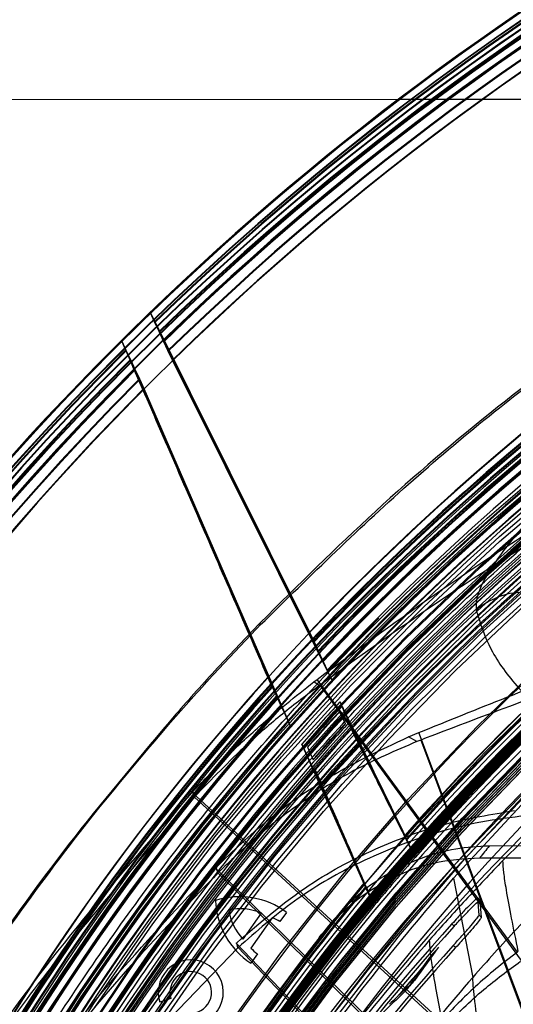
# Model space of a CAD drawing. Units: millimetres. Extents: x -3177 to 622, y -14048 to -4149.
# Drawn here: x -2628 to -2589, y -9602 to -9525 of the extents above; entities that cross this region are included whole.
import ezdxf

# ---------------------------------------------------------------- set-up
doc = ezdxf.new("R2010")
doc.units = ezdxf.units.MM
doc.header["$LTSCALE"] = 10
doc.layers.add('kote', color=152, linetype='Continuous', lineweight=0)
doc.layers.add('SICHTBAR', color=7, linetype='Continuous', lineweight=25)

msp = doc.modelspace()

# ---------------------------------------------------------------- linework, layer by layer
at = {"layer": 'kote'}
msp.add_line((-2597.906, -9531.047), (-2965.646, -9531.047), dxfattribs=at)
at = {"layer": 'SICHTBAR'}
for p, q in [((-2333.385, -9531.047), (-2597.906, -9531.047)), ((-2617.025, -9548.484), (-2617.349, -9547.786)), ((-2617.349, -9547.786), (-2604.875, -9572.807)), ((-2604.556, -9573.493), (-2617.025, -9548.484)), ((-2617, -9548.536), (-2604.52, -9573.569)), ((-2616.676, -9549.234), (-2617, -9548.536)), ((-2604.201, -9574.255), (-2616.676, -9549.234)), ((-2616.651, -9549.287), (-2604.165, -9574.332)), ((-2616.326, -9549.984), (-2616.651, -9549.287)), ((-2619.599, -9549.988), (-2619.272, -9550.689)), ((-2603.845, -9575.017), (-2616.326, -9549.984)), ((-2616.301, -9550.038), (-2603.809, -9575.095)), ((-2615.977, -9550.735), (-2616.301, -9550.038)), ((-2619.272, -9550.689), (-2607.82, -9577.027)), ((-2607.784, -9577.105), (-2619.248, -9550.741)), ((-2619.248, -9550.741), (-2618.92, -9551.442)), ((-2603.49, -9575.78), (-2615.977, -9550.735)), ((-2615.952, -9550.789), (-2603.453, -9575.859)), ((-2615.627, -9551.487), (-2615.952, -9550.789)), ((-2618.92, -9551.442), (-2607.461, -9577.797)), ((-2618.896, -9551.495), (-2618.568, -9552.195)), ((-2607.424, -9577.875), (-2618.896, -9551.495)), ((-2618.568, -9552.195), (-2607.102, -9578.568)), ((-2603.133, -9576.545), (-2615.627, -9551.487)), ((-2618.543, -9552.249), (-2618.216, -9552.949)), ((-2607.065, -9578.647), (-2618.543, -9552.249)), ((-2618.216, -9552.949), (-2606.742, -9579.339)), ((-2606.705, -9579.418), (-2618.191, -9553.003)), ((-2618.191, -9553.003), (-2617.864, -9553.704)), ((-2617.864, -9553.704), (-2606.382, -9580.112)), ((-2608.734, -9572.242), (-2608.734, -9572.067)), ((-2599.445, -9571.712), (-2603.453, -9575.859)), ((-2604.875, -9572.807), (-2604.556, -9573.493)), ((-2604.52, -9573.569), (-2604.201, -9574.255)), ((-2604.165, -9574.332), (-2603.845, -9575.017)), ((-2603.809, -9575.095), (-2603.49, -9575.78)), ((-2603.453, -9575.859), (-2603.133, -9576.545)), ((-2607.82, -9577.027), (-2608.143, -9576.335)), ((-2604.54, -9576.704), (-2604.276, -9576.503)), ((-2604.106, -9576.982), (-2604.54, -9576.704)), ((-2588.567, -9597.88), (-2604.276, -9576.503)), ((-2607.461, -9577.797), (-2607.784, -9577.105)), ((-2604.071, -9576.957), (-2604.106, -9576.982)), ((-2604.071, -9576.957), (-2600.012, -9582.5)), ((-2607.102, -9578.568), (-2607.424, -9577.875)), ((-2606.742, -9579.339), (-2607.065, -9578.647)), ((-2602.046, -9579.979), (-2602.517, -9579.033)), ((-2602.067, -9579.168), (-2602.334, -9578.597)), ((-2597.269, -9589.006), (-2602.067, -9579.168)), ((-2615.363, -9579.414), (-2615.363, -9579.239)), ((-2606.382, -9580.112), (-2606.705, -9579.418)), ((-2602.036, -9579.236), (-2597.233, -9589.084)), ((-2601.748, -9579.854), (-2602.036, -9579.236)), ((-2596.946, -9589.698), (-2601.748, -9579.854)), ((-2601.59, -9580.421), (-2596.677, -9590.276)), ((-2597.107, -9581.004), (-2596.307, -9580.673)), ((-2586.931, -9605.561), (-2596.307, -9580.673)), ((-2596.463, -9581.38), (-2597.107, -9581.004)), ((-2596.153, -9581.258), (-2596.463, -9581.38)), ((-2596.153, -9581.258), (-2593.715, -9587.749)), ((-2600.612, -9592.484), (-2605.477, -9581.574)), ((-2605.326, -9581.91), (-2605.057, -9582.488)), ((-2605.034, -9581.81), (-2604.602, -9582.803)), ((-2605.057, -9582.488), (-2600.484, -9592.758)), ((-2600.448, -9592.837), (-2605.025, -9582.556)), ((-2605.025, -9582.556), (-2604.734, -9583.18)), ((-2600.012, -9582.5), (-2588.264, -9598.547)), ((-2604.734, -9583.18), (-2600.158, -9593.459)), ((-2599.884, -9594.045), (-2604.43, -9583.591)), ((-2614.089, -9585.382), (-2614.017, -9585.304)), ((-2594.563, -9603.272), (-2614.089, -9585.382)), ((-2613.895, -9585.712), (-2614.017, -9585.304)), ((-2613.895, -9585.712), (-2613.906, -9585.725)), ((-2613.906, -9585.725), (-2610.05, -9589.273)), ((-2593.575, -9592.096), (-2587.911, -9585.968)), ((-2593.715, -9587.749), (-2586.713, -9606.394)), ((-2597.395, -9588.735), (-2597.269, -9589.006)), ((-2597.233, -9589.084), (-2596.946, -9589.698)), ((-2610.05, -9589.273), (-2594.293, -9603.773)), ((-2565.389, -9589.442), (-2590.779, -9589.565)), ((-2591.51, -9590.478), (-2559.322, -9590.634)), ((-2612.263, -9591.293), (-2612.194, -9591.222)), ((-2593.331, -9609.841), (-2612.263, -9591.293)), ((-2612.057, -9591.675), (-2612.194, -9591.222)), ((-2612.054, -9591.672), (-2612.057, -9591.675)), ((-2612.054, -9591.672), (-2608.32, -9595.346)), ((-2593.575, -9592.096), (-2592.072, -9599.857)), ((-2600.158, -9593.459), (-2600.448, -9592.837)), ((-2591.483, -9593.801), (-2591.665, -9593.63)), ((-2591.578, -9594.985), (-2591.663, -9593.635)), ((-2591.481, -9593.806), (-2591.663, -9593.635)), ((-2591.396, -9595.155), (-2591.481, -9593.806)), ((-2608.671, -9594.826), (-2610.097, -9596.862)), ((-2607.801, -9595.181), (-2609.466, -9597.558)), ((-2608.32, -9595.346), (-2593.029, -9610.39)), ((-2606.688, -9594.765), (-2607.198, -9595.493)), ((-2591.578, -9594.985), (-2591.396, -9595.155)), ((-2593.705, -9595.671), (-2593.523, -9595.842)), ((-2610.503, -9597.543), (-2620.251, -9607.643)), ((-2610.627, -9597.181), (-2610.586, -9597.142)), ((-2592.32, -9616.297), (-2610.627, -9597.181)), ((-2610.503, -9597.543), (-2610.586, -9597.142)), ((-2610.474, -9597.515), (-2610.503, -9597.543)), ((-2610.474, -9597.515), (-2602.948, -9605.406)), ((-2593.416, -9597.529), (-2593.599, -9597.358)), ((-2608.966, -9598.018), (-2609.475, -9598.746)), ((-2615.744, -9601.526), (-2616.621, -9601.803))]:
    msp.add_line(p, q, dxfattribs=at)
at = {"layer": 'SICHTBAR', "flags": 128}
for points in [[(-2627.212, -9608.367), (-2622.849, -9601.471), (-2618.191, -9594.769), (-2613.247, -9588.275), (-2608.026, -9582.002), (-2602.537, -9575.96), (-2596.791, -9570.16), (-2590.8, -9564.615), (-2584.573, -9559.335), (-2578.123, -9554.328), (-2571.461, -9549.605), (-2564.601, -9545.175), (-2557.556, -9541.046), (-2550.337, -9537.225), (-2542.96, -9533.72), (-2535.438, -9530.537)], [(-2627.165, -9607.997), (-2622.804, -9601.102), (-2618.147, -9594.403), (-2613.204, -9587.911), (-2607.985, -9581.639), (-2602.498, -9575.599), (-2596.754, -9569.801), (-2590.763, -9564.258), (-2584.538, -9558.979), (-2578.09, -9553.974), (-2571.431, -9549.252), (-2564.573, -9544.823), (-2557.529, -9540.695), (-2550.313, -9536.875), (-2542.938, -9533.371), (-2535.418, -9530.189)], [(-2607.021, -9602.489), (-2602.271, -9596.259), (-2597.245, -9590.249), (-2591.954, -9584.469), (-2586.409, -9578.933), (-2580.621, -9573.651), (-2574.601, -9568.633), (-2568.361, -9563.89), (-2561.915, -9559.431), (-2555.275, -9555.265), (-2548.454, -9551.401), (-2541.467, -9547.846), (-2534.327, -9544.608), (-2527.048, -9541.693), (-2519.646, -9539.107), (-2512.136, -9536.856), (-2504.531, -9534.942), (-2496.849, -9533.372), (-2489.103, -9532.147), (-2481.31, -9531.27), (-2476.352, -9530.896)], [(-2607.021, -9602.374), (-2602.271, -9596.145), (-2597.245, -9590.134), (-2591.954, -9584.355), (-2586.409, -9578.819), (-2580.621, -9573.536), (-2574.601, -9568.518), (-2568.361, -9563.775), (-2561.915, -9559.316), (-2555.275, -9555.151), (-2548.454, -9551.287), (-2541.467, -9547.732), (-2534.327, -9544.494), (-2527.048, -9541.579), (-2519.646, -9538.993), (-2512.136, -9536.741), (-2504.531, -9534.828), (-2496.849, -9533.258), (-2489.103, -9532.033), (-2481.31, -9531.156), (-2478.387, -9530.918)], [(-2626.137, -9608.768), (-2621.804, -9601.917), (-2617.177, -9595.26), (-2612.265, -9588.81), (-2607.079, -9582.578), (-2601.627, -9576.576), (-2595.919, -9570.815), (-2589.967, -9565.307), (-2583.782, -9560.061), (-2577.375, -9555.088), (-2570.758, -9550.397), (-2563.943, -9545.996), (-2556.944, -9541.894), (-2549.774, -9538.099), (-2542.446, -9534.617), (-2534.974, -9531.455)], [(-2621.804, -9602.314), (-2617.177, -9595.657), (-2612.265, -9589.206), (-2607.079, -9582.974), (-2601.627, -9576.972), (-2595.919, -9571.212), (-2589.967, -9565.704), (-2583.782, -9560.458), (-2577.375, -9555.485), (-2570.758, -9550.793), (-2563.943, -9546.393), (-2556.944, -9542.291), (-2549.774, -9538.495), (-2542.446, -9535.013), (-2534.974, -9531.852)], [(-2622.727, -9604.767), (-2618.213, -9598.021), (-2613.408, -9591.479), (-2608.321, -9585.151), (-2602.964, -9579.051), (-2597.344, -9573.191), (-2591.474, -9567.58), (-2585.365, -9562.231), (-2579.028, -9557.153), (-2572.474, -9552.355), (-2565.718, -9547.848), (-2558.771, -9543.639), (-2551.646, -9539.737), (-2544.358, -9536.148), (-2536.921, -9532.881)], [(-2622.727, -9604.895), (-2618.213, -9598.149), (-2613.408, -9591.606), (-2608.321, -9585.279), (-2602.964, -9579.179), (-2597.344, -9573.318), (-2591.474, -9567.708), (-2585.365, -9562.358), (-2579.028, -9557.28), (-2572.474, -9552.483), (-2565.718, -9547.975), (-2558.771, -9543.766), (-2551.646, -9539.864), (-2544.358, -9536.276), (-2536.921, -9533.008)], [(-2622.304, -9605.292), (-2617.802, -9598.564), (-2613.01, -9592.039), (-2607.937, -9585.729), (-2602.594, -9579.645), (-2596.99, -9573.8), (-2591.136, -9568.205), (-2585.043, -9562.87), (-2578.722, -9557.806), (-2572.187, -9553.021), (-2565.448, -9548.526), (-2558.52, -9544.328), (-2551.415, -9540.436), (-2544.146, -9536.858), (-2536.729, -9533.599)], [(-2622.727, -9605.878), (-2618.213, -9599.132), (-2613.408, -9592.589), (-2608.321, -9586.262), (-2602.964, -9580.162), (-2597.344, -9574.301), (-2591.474, -9568.691), (-2585.365, -9563.342), (-2579.028, -9558.263), (-2572.474, -9553.466), (-2565.718, -9548.959), (-2558.771, -9544.75), (-2551.646, -9540.847), (-2544.358, -9537.259), (-2536.921, -9533.991)], [(-2622.727, -9606.005), (-2618.213, -9599.259), (-2613.408, -9592.716), (-2608.321, -9586.388), (-2602.964, -9580.289), (-2597.344, -9574.428), (-2591.474, -9568.818), (-2585.365, -9563.468), (-2579.028, -9558.39), (-2572.474, -9553.593), (-2565.718, -9549.085), (-2558.771, -9544.876), (-2551.646, -9540.974), (-2544.358, -9537.386), (-2536.921, -9534.118)], [(-2617.839, -9602.675), (-2613.186, -9596.099), (-2608.247, -9589.734), (-2603.034, -9583.592), (-2597.555, -9577.684), (-2591.821, -9572.022), (-2585.844, -9566.617), (-2579.635, -9561.479), (-2573.206, -9556.619), (-2566.569, -9552.045), (-2559.738, -9547.767), (-2552.725, -9543.793), (-2545.544, -9540.129), (-2538.208, -9536.785), (-2530.733, -9533.765)], [(-2617.839, -9603.071), (-2613.186, -9596.496), (-2608.247, -9590.13), (-2603.034, -9583.988), (-2597.555, -9578.08), (-2591.821, -9572.418), (-2585.844, -9567.013), (-2579.635, -9561.876), (-2573.206, -9557.015), (-2566.569, -9552.442), (-2559.738, -9548.164), (-2552.725, -9544.189), (-2545.544, -9540.526), (-2538.208, -9537.181), (-2530.733, -9534.161)], [(-2617.516, -9604.975), (-2613.191, -9598.751), (-2608.61, -9592.712), (-2603.782, -9586.869), (-2598.714, -9581.231), (-2593.415, -9575.809), (-2587.895, -9570.612), (-2582.163, -9565.649), (-2576.229, -9560.928), (-2570.104, -9556.458), (-2563.797, -9552.246), (-2557.32, -9548.3), (-2550.685, -9544.627), (-2543.902, -9541.232), (-2536.983, -9538.123)], [(-2617.146, -9603.242), (-2612.513, -9596.697), (-2607.598, -9590.361), (-2602.408, -9584.246), (-2596.954, -9578.365), (-2591.246, -9572.729), (-2585.297, -9567.349), (-2579.116, -9562.235), (-2572.716, -9557.397), (-2566.11, -9552.844), (-2559.309, -9548.585), (-2552.328, -9544.628), (-2545.18, -9540.982), (-2537.878, -9537.653)], [(-2617.037, -9603.706), (-2612.408, -9597.166), (-2607.496, -9590.834), (-2602.309, -9584.724), (-2596.86, -9578.847), (-2591.156, -9573.215), (-2585.211, -9567.839), (-2579.034, -9562.728), (-2572.639, -9557.894), (-2566.038, -9553.344), (-2559.242, -9549.088), (-2552.266, -9545.135), (-2545.123, -9541.491), (-2537.826, -9538.164)], [(-2611.811, -9604.447), (-2607.196, -9598.045), (-2602.301, -9591.855), (-2597.133, -9585.889), (-2591.705, -9580.159), (-2586.027, -9574.676), (-2580.109, -9569.451), (-2573.965, -9564.494), (-2567.605, -9559.816), (-2561.042, -9555.425), (-2554.291, -9551.33), (-2547.363, -9547.539), (-2540.273, -9544.061), (-2533.035, -9540.901)], [(-2611.061, -9606.311), (-2606.47, -9599.942), (-2601.599, -9593.784), (-2596.458, -9587.849), (-2591.058, -9582.148), (-2585.409, -9576.693), (-2579.522, -9571.495), (-2573.408, -9566.563), (-2567.081, -9561.909), (-2560.553, -9557.54), (-2553.836, -9553.467), (-2546.944, -9549.696), (-2539.89, -9546.235), (-2532.689, -9543.091)], [(-2607.021, -9602.594), (-2602.271, -9596.365), (-2597.245, -9590.354), (-2591.954, -9584.575), (-2586.409, -9579.039), (-2580.621, -9573.756), (-2574.601, -9568.738), (-2568.361, -9563.995), (-2561.915, -9559.536), (-2555.275, -9555.371), (-2548.454, -9551.507), (-2541.467, -9547.952), (-2534.327, -9544.714)], [(-2607.021, -9602.709), (-2602.271, -9596.479), (-2597.245, -9590.469), (-2591.954, -9584.689), (-2586.409, -9579.153), (-2580.621, -9573.871), (-2574.601, -9568.853), (-2568.361, -9564.11), (-2561.915, -9559.651), (-2555.275, -9555.485), (-2548.454, -9551.621), (-2541.467, -9548.066), (-2534.327, -9544.828)], [(-2607.021, -9602.814), (-2602.271, -9596.585), (-2597.245, -9590.574), (-2591.954, -9584.795), (-2586.409, -9579.259), (-2580.621, -9573.976), (-2574.601, -9568.958), (-2568.361, -9564.215), (-2561.915, -9559.756), (-2555.275, -9555.591), (-2548.454, -9551.727), (-2541.467, -9548.172), (-2534.327, -9544.934)], [(-2607.021, -9602.929), (-2602.271, -9596.699), (-2597.245, -9590.689), (-2591.954, -9584.909), (-2586.409, -9579.373), (-2580.621, -9574.091), (-2574.601, -9569.073), (-2568.361, -9564.33), (-2561.915, -9559.871), (-2555.275, -9555.705), (-2548.454, -9551.841), (-2541.467, -9548.286), (-2534.327, -9545.048)], [(-2607.021, -9603.034), (-2602.271, -9596.805), (-2597.245, -9590.794), (-2591.954, -9585.015), (-2586.409, -9579.479), (-2580.621, -9574.196), (-2574.601, -9569.178), (-2568.361, -9564.435), (-2561.915, -9559.976), (-2555.275, -9555.811), (-2548.454, -9551.947), (-2541.467, -9548.392), (-2534.327, -9545.154)], [(-2607.021, -9603.149), (-2602.271, -9596.919), (-2597.245, -9590.909), (-2591.954, -9585.129), (-2586.409, -9579.593), (-2580.621, -9574.311), (-2574.601, -9569.293), (-2568.361, -9564.55), (-2561.915, -9560.091), (-2555.275, -9555.925), (-2548.454, -9552.061), (-2541.467, -9548.506), (-2534.327, -9545.268)], [(-2607.021, -9603.254), (-2602.271, -9597.025), (-2597.245, -9591.014), (-2591.954, -9585.235), (-2586.409, -9579.699), (-2580.621, -9574.416), (-2574.601, -9569.398), (-2568.361, -9564.655), (-2561.915, -9560.196), (-2555.275, -9556.031), (-2548.454, -9552.167), (-2541.467, -9548.612), (-2534.327, -9545.374)], [(-2607.626, -9605.63), (-2602.995, -9599.326), (-2598.083, -9593.237), (-2592.9, -9587.376), (-2587.458, -9581.754), (-2581.766, -9576.384), (-2575.838, -9571.277), (-2569.684, -9566.442), (-2563.318, -9561.889), (-2556.752, -9557.628), (-2550, -9553.668), (-2543.076, -9550.017), (-2535.994, -9546.682)], [(-2607.626, -9605.647), (-2602.995, -9599.343), (-2598.083, -9593.254), (-2592.9, -9587.393), (-2587.458, -9581.771), (-2581.766, -9576.401), (-2575.838, -9571.294), (-2569.684, -9566.458), (-2563.318, -9561.906), (-2556.752, -9557.645), (-2550, -9553.685), (-2543.076, -9550.034), (-2535.994, -9546.699)], [(-2607.626, -9605.85), (-2602.995, -9599.546), (-2598.083, -9593.457), (-2592.9, -9587.596), (-2587.458, -9581.974), (-2581.766, -9576.604), (-2575.838, -9571.497), (-2569.684, -9566.662), (-2563.318, -9562.109), (-2556.752, -9557.848), (-2550, -9553.888), (-2543.076, -9550.237), (-2535.994, -9546.902)], [(-2607.626, -9606.07), (-2602.995, -9599.766), (-2598.083, -9593.677), (-2592.9, -9587.816), (-2587.458, -9582.194), (-2581.766, -9576.824), (-2575.838, -9571.717), (-2569.684, -9566.882), (-2563.318, -9562.329), (-2556.752, -9558.068), (-2550, -9554.108), (-2543.076, -9550.457), (-2535.994, -9547.122)], [(-2607.626, -9606.087), (-2602.995, -9599.783), (-2598.083, -9593.694), (-2592.9, -9587.833), (-2587.458, -9582.211), (-2581.766, -9576.841), (-2575.838, -9571.734), (-2569.684, -9566.898), (-2563.318, -9562.346), (-2556.752, -9558.085), (-2550, -9554.125), (-2543.076, -9550.474), (-2535.994, -9547.139)], [(-2607.626, -9606.29), (-2602.995, -9599.986), (-2598.083, -9593.897), (-2592.9, -9588.036), (-2587.458, -9582.414), (-2581.766, -9577.044), (-2575.838, -9571.937), (-2569.684, -9567.102), (-2563.318, -9562.549), (-2556.752, -9558.288), (-2550, -9554.328), (-2543.076, -9550.677), (-2535.994, -9547.342)], [(-2607.626, -9606.307), (-2602.995, -9600.003), (-2598.083, -9593.914), (-2592.9, -9588.053), (-2587.458, -9582.431), (-2581.766, -9577.061), (-2575.838, -9571.954), (-2569.684, -9567.118), (-2563.318, -9562.566), (-2556.752, -9558.305), (-2550, -9554.345), (-2543.076, -9550.694), (-2535.994, -9547.359)], [(-2607.626, -9606.51), (-2602.995, -9600.206), (-2598.083, -9594.117), (-2592.9, -9588.256), (-2587.458, -9582.634), (-2581.766, -9577.264), (-2575.838, -9572.157), (-2569.684, -9567.322), (-2563.318, -9562.769), (-2556.752, -9558.508), (-2550, -9554.548), (-2543.076, -9550.897), (-2535.994, -9547.562)], [(-2607.626, -9606.527), (-2602.995, -9600.223), (-2598.083, -9594.134), (-2592.9, -9588.273), (-2587.458, -9582.651), (-2581.766, -9577.281), (-2575.838, -9572.174), (-2569.684, -9567.338), (-2563.318, -9562.786), (-2556.752, -9558.525), (-2550, -9554.565), (-2543.076, -9550.914), (-2535.994, -9547.579)], [(-2607.626, -9606.73), (-2602.995, -9600.426), (-2598.083, -9594.337), (-2592.9, -9588.476), (-2587.458, -9582.854), (-2581.766, -9577.484), (-2575.838, -9572.377), (-2569.684, -9567.542), (-2563.318, -9562.989), (-2556.752, -9558.728), (-2550, -9554.768), (-2543.076, -9551.117), (-2535.994, -9547.782)], [(-2607.626, -9606.747), (-2602.995, -9600.443), (-2598.083, -9594.354), (-2592.9, -9588.493), (-2587.458, -9582.871), (-2581.766, -9577.501), (-2575.838, -9572.394), (-2569.684, -9567.558), (-2563.318, -9563.006), (-2556.752, -9558.745), (-2550, -9554.785), (-2543.076, -9551.134), (-2535.994, -9547.799)], [(-2602.483, -9602.579), (-2597.729, -9596.466), (-2592.701, -9590.575), (-2587.41, -9584.918), (-2581.867, -9579.508), (-2576.082, -9574.356), (-2570.069, -9569.471), (-2563.839, -9564.865), (-2557.406, -9560.547), (-2550.783, -9556.526), (-2543.983, -9552.809), (-2537.021, -9549.406)], [(-2622.131, -9605.314), (-2617.634, -9598.594), (-2612.847, -9592.076), (-2607.78, -9585.772), (-2602.442, -9579.696), (-2599.405, -9576.465)], [(-2602.518, -9579.033), (-2602.518, -9579.033), (-2602.585, -9579.092), (-2602.765, -9579.276), (-2603.046, -9579.573), (-2603.413, -9579.97), (-2603.842, -9580.442), (-2604.283, -9580.936), (-2604.665, -9581.373), (-2604.921, -9581.676), (-2605.026, -9581.809), (-2604.995, -9581.788), (-2604.85, -9581.637), (-2604.603, -9581.37), (-2604.262, -9580.996), (-2603.847, -9580.537), (-2603.564, -9580.224), (-2603.564, -9580.224)]]:
    msp.add_lwpolyline(points, dxfattribs=at)
at = {"layer": 'SICHTBAR'}
for radius in [218.521, 216.249, 188.058, 182.712, 174.475]:
    msp.add_circle((-2465.646, -9705.047), radius, dxfattribs=at)
for centre, radius, start, end in [((-2465.646, -9705.047), 218.561, 26.46569, 153.53431), ((-2465.646, -9705.047), 218.506, 96.03044, 133.96956), ((-2465.646, -9705.047), 217.779, 95.96447, 134.03553), ((-2465.646, -9705.047), 217.724, 95.95952, 134.04048), ((-2465.646, -9705.047), 216.997, 95.89308, 134.10692), ((-2465.646, -9705.047), 216.942, 95.88803, 134.11197), ((-2465.646, -9705.047), 214.596, 322.55531, 267.44469), ((-2465.646, -9705.047), 216.215, 95.82115, 134.17885), ((-2465.646, -9705.047), 216.16, 95.81599, 134.18401), ((-2465.646, -9705.047), 215.434, 95.74866, 134.25134), ((-2465.646, -9705.047), 215.377, 95.7434, 134.2566), ((-2465.646, -9705.047), 214.651, 95.67549, 134.32451), ((-2465.646, -9705.047), 218.48, 109.79741, 160.20259), ((-2465.646, -9705.047), 217.963, 109.84627, 160.15373), ((-2465.646, -9705.047), 217.922, 109.85013, 160.14987), ((-2465.646, -9705.047), 217.405, 109.89924, 160.10076), ((-2465.646, -9705.047), 217.364, 109.90316, 160.09684), ((-2465.646, -9705.047), 216.847, 109.9525, 160.0475), ((-2465.646, -9705.047), 216.805, 109.95648, 160.04352), ((-2465.646, -9705.047), 216.249, 110.10964, 69.89036), ((-2465.646, -9705.047), 216.29, 110.00596, 159.99404), ((-2465.646, -9705.047), 192.021, 93.52518, 136.47482), ((-2465.646, -9705.047), 191.318, 93.44221, 136.55779), ((-2465.646, -9705.047), 191.239, 93.4329, 136.5671), ((-2465.646, -9705.047), 190.536, 93.34924, 136.65076), ((-2465.646, -9705.047), 190.457, 93.33977, 136.66023), ((-2465.646, -9705.047), 189.755, 93.25545, 136.74455), ((-2465.646, -9705.047), 189.675, 93.24581, 136.75419), ((-2465.646, -9705.047), 188.973, 93.16083, 136.83917), ((-2465.646, -9705.047), 188.106, 295, 174.62646), ((-2465.646, -9705.047), 188.112, 70.91379, 159.08621), ((-2465.646, -9705.047), 187.593, 209.3175, 115), ((-2465.646, -9705.047), 188.19, 93.06519, 136.93481), ((-2465.646, -9705.047), 188.502, 97.50992, 176.98073), ((-2465.646, -9705.047), 187.545, 0, 210.25462), ((-2465.646, -9705.047), 187.303, 295, 210.20664), ((-2465.646, -9705.047), 187.303, 295, 210.20664), ((-2465.646, -9705.047), 185.748, 300.62993, 210.35786), ((-2465.646, -9705.047), 185.543, 341.94317, 203.25276), ((-2465.646, -9705.047), 185.624, 92.6984, 137.3016), ((-2465.646, -9705.047), 185.555, 92.68962, 137.31038), ((-2465.65, -9704.965), 184.523, 20.94257, 155.8991), ((-2465.646, -9705.047), 184.925, 92.60945, 137.39055), ((-2465.655, -9706.222), 185.259, 0.07646, 175.17339), ((-2465.671, -9706.272), 184.95, 0.08327, 165.21579), ((-2465.646, -9705.047), 183.633, 313.58064, 224.43561), ((-2465.646, -9705.047), 183.548, 315.44388, 203.05781), ((-2465.646, -9705.047), 183.548, 315.44388, 203.05781), ((-2465.646, -9705.047), 182.581, 326.61416, 201.29662), ((-2465.646, -9705.047), 177.29, 355.06408, 295), ((-2465.646, -9705.047), 191.991, 112.91351, 157.08649), ((-2465.646, -9705.047), 191.492, 112.97664, 157.02336), ((-2465.646, -9705.047), 191.433, 112.98412, 157.01588), ((-2465.646, -9705.047), 190.72, 113.09087, 281.35941), ((-2465.646, -9705.047), 190.934, 113.04762, 156.95238), ((-2465.646, -9705.047), 190.875, 113.0552, 156.9448), ((-2465.646, -9705.047), 175.746, 91.43897, 138.56103), ((-2465.646, -9705.047), 175.393, 91.38873, 138.61127), ((-2465.646, -9705.047), 190.376, 113.11907, 156.88093), ((-2465.646, -9705.047), 190.317, 113.12674, 156.87326), ((-2465.646, -9705.047), 174.75, 86.4142, 251.01398), ((-2465.646, -9705.047), 189.82, 113.19084, 156.80916), ((-2465.646, -9705.047), 188.557, 112.42351, 255.4545), ((-2465.646, -9705.047), 189.746, 113.21668, 171.61082), ((-2465.875, -9704.854), 174.489, 94.73145, 200.85008), ((-2465.896, -9704.607), 174.178, 93.9483, 263.35773), ((-2465.646, -9705.047), 174.188, 91.21536, 138.78464), ((-2465.646, -9705.047), 174, 91.18808, 138.81192), ((-2465.65, -9706.202), 174.471, 357.97813, 179.92976), ((-2465.646, -9705.047), 174.772, 97.69774, 138.70027), ((-2465.646, -9705.047), 171.267, 305.88672, 284.11328), ((-2465.646, -9705.047), 175.471, 103.0046, 138.60006), ((-2465.646, -9705.047), 187.593, 115, 209.03479), ((-2465.646, -9705.047), 184.425, 113.39287, 295), ((-2465.877, -9704.518), 184.221, 113.76469, 164.47696), ((-2465.877, -9706.371), 184.72, 113.68573, 164.52935), ((-2465.877, -9708.626), 185.42, 113.57702, 164.60126), ((-2465.877, -9708.409), 185.352, 113.58745, 164.59436), ((-2465.869, -9703.891), 174.752, 115.24369, 163.52512), ((-2465.869, -9704.496), 174.565, 115.27278, 163.50696), ((-2465.869, -9706.377), 173.981, 115.36374, 163.45022), ((-2465.646, -9705.047), 218.506, 134.79499, 185.20501), ((-2465.646, -9705.047), 217.779, 134.86378, 185.13622), ((-2465.646, -9705.047), 217.724, 134.86893, 185.13107), ((-2465.646, -9705.047), 169.499, 115, 208.40449), ((-2465.646, -9705.047), 216.997, 134.93821, 185.06179), ((-2465.646, -9705.047), 216.942, 134.94348, 185.05652), ((-2465.646, -9705.047), 216.215, 135.01323, 184.98677), ((-2465.868, -9708.381), 173.359, 115.46135, 163.38934), ((-2465.868, -9708.634), 173.281, 115.47374, 163.38162), ((-2465.646, -9705.047), 216.16, 135.01861, 184.98139), ((-2465.646, -9705.047), 215.434, 135.08883, 184.91117), ((-2465.646, -9705.047), 215.377, 135.09432, 184.90568), ((-2465.646, -9705.047), 214.651, 135.16515, 184.83485), ((-2465.868, -9710.638), 172.659, 115.57223, 163.32023), ((-2588.05, -9575.353), 5.675, 90.82796, 131.3787), ((-2465.646, -9705.047), 192.021, 137.90967, 182.09033), ((-2465.646, -9705.047), 191.318, 137.99872, 182.00128), ((-2465.646, -9705.047), 191.239, 138.00871, 181.99129), ((-2465.646, -9705.047), 190.536, 138.09852, 181.90148), ((-2465.646, -9705.047), 190.457, 138.10869, 181.89131), ((-2465.646, -9705.047), 186.543, 137.18779, 138.55488), ((-2465.646, -9705.047), 189.675, 138.20957, 175.02116), ((-2465.646, -9705.047), 189.755, 138.19921, 174.4014), ((-2465.646, -9705.047), 186.208, 137.22794, 138.60191), ((-2465.646, -9705.047), 184.925, 137.39055, 138.77559), ((-2465.646, -9705.047), 188.19, 138.40355, 174.7729), ((-2466.055, -9705.002), 172.83, 134.22943, 239.172), ((-2465.646, -9705.047), 185.624, 138.68058, 159.07396), ((-2465.646, -9705.047), 185.555, 138.68996, 159.07362), ((-2465.646, -9705.047), 184.925, 138.77559, 181.22441), ((-2465.646, -9705.047), 152.724, 131.04404, 48.95596), ((-2465.646, -9690.558), 160.804, 141.09361, 141.51016), ((-2465.646, -9705.047), 151.926, 131.04404, 48.95596), ((-2465.646, -9705.047), 151.75, 131.04404, 48.95596), ((-2465.646, -9705.047), 174, 138.81192, 140.44203), ((-2465.646, -9705.047), 148.117, 129.99772, 50.00228), ((-2465.646, -9705.047), 147.341, 129.99772, 50.00228), ((-2465.646, -9705.047), 175.746, 140.17161, 159.02191), ((-2465.646, -9705.047), 175.471, 140.21367, 151.54757), ((-2465.646, -9705.047), 175.393, 140.22575, 151.51504), ((-2465.646, -9705.047), 174.772, 140.32168, 179.67832), ((-2610.374, -9599.686), 6.148, 53.16513, 107.82249), ((-2606.112, -9593.599), 6.148, 182.17751, 236.83487), ((-2465.646, -9705.047), 174.188, 140.41263, 179.58737), ((-2465.646, -9705.047), 174, 140.44203, 179.55797), ((-2610.359, -9598.694), 4.22, 66.42967, 101.70949), ((-2607.039, -9593.953), 4.22, 188.29051, 223.57033), ((-2608.558, -9597.382), 2.328, 54.24208, 71.02457), ((-2465.646, -9705.047), 175.804, 141.58597, 282.19317), ((-2464.05, -9713.132), 174.95, 137.82486, 162.07048), ((-2464.05, -9713.132), 174.701, 137.82627, 162.06908), ((-2463.944, -9714.82), 174.95, 137.82486, 162.07048), ((-2463.944, -9714.819), 174.701, 137.82627, 162.06908), ((-2607.656, -9596.094), 2.328, 218.97543, 235.75792), ((-2463.884, -9713.851), 175.111, 138.35742, 138.70818), ((-2614.189, -9601.036), 2.55, 272.5, 197.5), ((-2463.887, -9713.963), 175.097, 138.98429, 140.01506), ((-2614.189, -9601.036), 1.63, 272.5, 197.5), ((-2463.884, -9714.009), 175.097, 139.08701, 139.91264), ((-2463.87, -9714.236), 175.097, 139.31706, 139.68256)]:
    msp.add_arc(centre, radius, start, end, dxfattribs=at)
for centre, major_axis, ratio, start_param, end_param in [((-2463.397, -9718.453), (42.192, 192.539), 0.879414, 1.096392, 1.113141), ((-2463.386, -9718.633), (42.254, 194.104), 0.871969, 1.103474, 1.108293), ((-2463.385, -9718.634), (42.254, 194.11), 0.871941, 1.110089, 1.114462), ((-2463.97, -9709.357), (172.047, -43.743), 0.854461, 2.64456, 2.648632), ((-2463.944, -9709.769), (171.969, -43.425), 0.863379, 2.645848, 2.662526), ((-2463.971, -9709.339), (172.052, -43.763), 0.853881, 2.650338, 2.655129)]:
    msp.add_ellipse(centre, major_axis=major_axis, ratio=ratio, start_param=start_param, end_param=end_param, dxfattribs=at)
for points, knots in [([(-2322.557, -9572.067), (-2325.733, -9568.924), (-2332.096, -9562.626), (-2342.435, -9554.018), (-2353.293, -9546.059), (-2364.656, -9538.861), (-2376.459, -9532.448), (-2388.68, -9526.866), (-2401.269, -9522.112), (-2414.162, -9518.201), (-2427.272, -9515.16), (-2440.537, -9513.013), (-2453.917, -9511.785), (-2467.367, -9511.459), (-2480.824, -9512.029), (-2494.198, -9513.491), (-2507.425, -9515.846), (-2520.459, -9519.109), (-2533.262, -9523.247), (-2545.776, -9528.234), (-2557.915, -9534.034), (-2569.371, -9540.492), (-2580.132, -9547.535), (-2590.198, -9555.086), (-2599.813, -9563.212), (-2605.763, -9569.117), (-2608.734, -9572.067)], [0, 0, 0, 0, 0.04202, 0.084183, 0.126395, 0.168559, 0.210579, 0.252607, 0.294779, 0.337, 0.379172, 0.4212, 0.463212, 0.505367, 0.547571, 0.589726, 0.631738, 0.673762, 0.715929, 0.758145, 0.800312, 0.842336, 0.881713, 0.921168, 0.960623, 1, 1, 1, 1]), ([(-2276.396, -9705.496), (-2276.405, -9704.136), (-2276.43, -9700.204), (-2276.715, -9693.702), (-2277.351, -9686.007), (-2278.307, -9678.344), (-2279.574, -9670.727), (-2281.151, -9663.168), (-2283.037, -9655.679), (-2285.227, -9648.273), (-2287.719, -9640.963), (-2290.507, -9633.761), (-2293.588, -9626.678), (-2296.956, -9619.727), (-2300.606, -9612.92), (-2304.531, -9606.266), (-2308.725, -9599.778), (-2313.181, -9593.467), (-2317.891, -9587.343), (-2322.848, -9581.416), (-2328.043, -9575.696), (-2333.468, -9570.192), (-2339.114, -9564.915), (-2344.971, -9559.872), (-2351.029, -9555.072), (-2357.279, -9550.523), (-2363.709, -9546.233), (-2370.31, -9542.209), (-2377.069, -9538.457), (-2383.977, -9534.984), (-2391.021, -9531.796), (-2398.189, -9528.898), (-2405.47, -9526.294), (-2412.851, -9523.989), (-2420.321, -9521.988), (-2427.866, -9520.293), (-2435.474, -9518.906), (-2443.133, -9517.832), (-2450.829, -9517.07), (-2458.55, -9516.623), (-2466.283, -9516.491), (-2474.015, -9516.675), (-2481.733, -9517.174), (-2489.423, -9517.987), (-2497.075, -9519.113), (-2504.673, -9520.551), (-2512.207, -9522.297), (-2519.663, -9524.349), (-2527.029, -9526.703), (-2534.292, -9529.355), (-2541.441, -9532.302), (-2548.463, -9535.537), (-2555.347, -9539.057), (-2562.081, -9542.854), (-2568.654, -9546.922), (-2575.056, -9551.255), (-2581.274, -9555.846), (-2587.3, -9560.687), (-2593.123, -9565.769), (-2598.733, -9571.084), (-2604.12, -9576.624), (-2609.277, -9582.379), (-2614.194, -9588.339), (-2618.863, -9594.495), (-2623.276, -9600.836), (-2627.426, -9607.352), (-2631.306, -9614.031), (-2634.91, -9620.864), (-2638.231, -9627.837), (-2641.264, -9634.94), (-2644.004, -9642.161), (-2646.446, -9649.488), (-2648.586, -9656.908), (-2650.421, -9664.409), (-2651.948, -9671.979), (-2653.164, -9679.605), (-2654.067, -9687.274), (-2654.655, -9694.973), (-2654.928, -9702.69), (-2654.884, -9710.412), (-2654.525, -9718.125), (-2653.851, -9725.817), (-2652.863, -9733.476), (-2651.562, -9741.087), (-2649.95, -9748.64), (-2648.032, -9756.12), (-2645.808, -9763.516), (-2643.284, -9770.815), (-2640.464, -9778.005), (-2637.352, -9785.074), (-2633.953, -9792.01), (-2630.273, -9798.801), (-2626.319, -9805.437), (-2622.096, -9811.906), (-2617.612, -9818.198), (-2612.875, -9824.301), (-2607.891, -9830.206), (-2602.671, -9835.903), (-2597.221, -9841.383), (-2591.552, -9846.635), (-2585.673, -9851.652), (-2579.594, -9856.425), (-2573.324, -9860.946), (-2566.875, -9865.208), (-2560.256, -9869.203), (-2553.48, -9872.925), (-2546.557, -9876.367), (-2539.499, -9879.524), (-2532.318, -9882.391), (-2525.026, -9884.962), (-2517.634, -9887.234), (-2510.156, -9889.203), (-2502.603, -9890.864), (-2494.989, -9892.217), (-2487.325, -9893.258), (-2479.626, -9893.985), (-2471.903, -9894.398), (-2464.17, -9894.496), (-2456.439, -9894.278), (-2448.723, -9893.745), (-2441.036, -9892.897), (-2433.39, -9891.737), (-2425.798, -9890.266), (-2418.272, -9888.487), (-2410.825, -9886.402), (-2403.47, -9884.016), (-2396.219, -9881.331), (-2389.083, -9878.353), (-2382.075, -9875.086), (-2375.207, -9871.537), (-2368.49, -9867.71), (-2361.934, -9863.612), (-2355.552, -9859.251), (-2349.354, -9854.633), (-2343.35, -9849.766), (-2337.55, -9844.658), (-2331.964, -9839.317), (-2326.601, -9833.754), (-2321.469, -9827.976), (-2316.579, -9821.994), (-2311.937, -9815.818), (-2307.552, -9809.457), (-2303.431, -9802.923), (-2299.581, -9796.227), (-2296.008, -9789.378), (-2292.718, -9782.39), (-2289.716, -9775.274), (-2287.008, -9768.041), (-2284.599, -9760.703), (-2282.491, -9753.274), (-2280.689, -9745.765), (-2279.196, -9738.188), (-2278.015, -9730.557), (-2277.145, -9722.884), (-2276.593, -9715.182), (-2276.408, -9709.381), (-2276.398, -9706.152), (-2276.396, -9705.496)], [0, 0, 0, 0, 0.003435, 0.009938, 0.01644, 0.022943, 0.029445, 0.035948, 0.042451, 0.048953, 0.055456, 0.061958, 0.068461, 0.074964, 0.081466, 0.087969, 0.094471, 0.100974, 0.107477, 0.113979, 0.120482, 0.126985, 0.133487, 0.13999, 0.146493, 0.152995, 0.159498, 0.166001, 0.172503, 0.179006, 0.185509, 0.192011, 0.198514, 0.205017, 0.21152, 0.218022, 0.224525, 0.231028, 0.23753, 0.244033, 0.250536, 0.257039, 0.263541, 0.270044, 0.276547, 0.28305, 0.289552, 0.296055, 0.302558, 0.30906, 0.315563, 0.322066, 0.328569, 0.335071, 0.341574, 0.348077, 0.354579, 0.361082, 0.367585, 0.374087, 0.38059, 0.387093, 0.393595, 0.400098, 0.406601, 0.413103, 0.419606, 0.426109, 0.432611, 0.439114, 0.445616, 0.452119, 0.458622, 0.465124, 0.471627, 0.47813, 0.484632, 0.491135, 0.497637, 0.50414, 0.510643, 0.517145, 0.523648, 0.53015, 0.536653, 0.543156, 0.549658, 0.556161, 0.562663, 0.569166, 0.575669, 0.582171, 0.588674, 0.595176, 0.601679, 0.608182, 0.614684, 0.621187, 0.62769, 0.634192, 0.640695, 0.647198, 0.6537, 0.660203, 0.666706, 0.673208, 0.679711, 0.686214, 0.692717, 0.699219, 0.705722, 0.712225, 0.718727, 0.72523, 0.731733, 0.738236, 0.744738, 0.751241, 0.757744, 0.764246, 0.770749, 0.777252, 0.783755, 0.790257, 0.79676, 0.803263, 0.809765, 0.816268, 0.822771, 0.829274, 0.835776, 0.842279, 0.848782, 0.855284, 0.861787, 0.86829, 0.874792, 0.881295, 0.887798, 0.8943, 0.900803, 0.907306, 0.913808, 0.920311, 0.926814, 0.933316, 0.939819, 0.946321, 0.952824, 0.959327, 0.965829, 0.972332, 0.978835, 0.985337, 0.99184, 0.998342, 1, 1, 1, 1]), ([(-2608.734, -9572.242), (-2604.796, -9568.376), (-2596.918, -9560.644), (-2585.29, -9551.417), (-2574.531, -9543.952), (-2564.827, -9538.04), (-2553.291, -9531.805), (-2544.718, -9528.148), (-2539.629, -9525.977)], [0, 0, 0, 0, 0.1976202, 0.3952409, 0.5308011, 0.6664721, 0.802033, 1, 1, 1, 1]), ([(-2604.276, -9576.503), (-2601.017, -9574.104), (-2594.498, -9569.304), (-2584.268, -9562.751), (-2573.664, -9556.626), (-2562.655, -9551.032), (-2551.289, -9545.945), (-2543.498, -9543.084), (-2539.604, -9541.654)], [0, 0, 0, 0, 0.164591, 0.329292, 0.49389, 0.662556, 0.831341, 1, 1, 1, 1]), ([(-2539.603, -9542.962), (-2543.382, -9544.326), (-2550.941, -9547.056), (-2561.992, -9551.884), (-2572.882, -9557.272), (-2583.557, -9563.267), (-2594.035, -9569.786), (-2600.727, -9574.567), (-2604.071, -9576.957)], [0, 0, 0, 0, 0.164687, 0.329484, 0.494173, 0.66275, 0.831429, 1, 1, 1, 1]), ([(-2608.143, -9576.335), (-2610.037, -9571.98), (-2613.855, -9563.197), (-2617.674, -9554.415), (-2619.599, -9549.988)], [0, 0, 0, 0, 0.4959343, 1, 1, 1, 1]), ([(-2650.117, -9688.29), (-2650.063, -9687.596), (-2649.815, -9684.364), (-2649.056, -9678.622), (-2647.833, -9671.082), (-2646.274, -9663.602), (-2644.415, -9656.192), (-2642.248, -9648.865), (-2639.781, -9641.633), (-2637.017, -9634.509), (-2633.961, -9627.506), (-2630.617, -9620.634), (-2626.993, -9613.906), (-2623.093, -9607.333), (-2618.925, -9600.926), (-2614.495, -9594.697), (-2609.812, -9588.655), (-2604.883, -9582.812), (-2599.716, -9577.177), (-2594.321, -9571.76), (-2588.707, -9566.568), (-2582.88, -9561.619), (-2577.068, -9557.047), (-2573.11, -9554.257), (-2571.235, -9552.935)], [0, 0, 0, 0, 0.012915, 0.060144, 0.107373, 0.154602, 0.20183, 0.249059, 0.296288, 0.343517, 0.390745, 0.437974, 0.485203, 0.532431, 0.57966, 0.626888, 0.674117, 0.721346, 0.768574, 0.815803, 0.863031, 0.91026, 0.957488, 1, 1, 1, 1]), ([(-2540.396, -9555.236), (-2542.995, -9556.528), (-2548.2, -9559.116), (-2556.353, -9563.84), (-2564.835, -9569.372), (-2573.544, -9575.893), (-2581.905, -9582.952), (-2587.106, -9588.115), (-2589.706, -9590.696)], [0, 0, 0, 0, 0.142585, 0.285533, 0.462719, 0.639906, 0.819953, 1, 1, 1, 1]), ([(-2584.553, -9560.798), (-2585.356, -9561.596), (-2586.978, -9563.208), (-2588.885, -9565.394), (-2590.342, -9567.316), (-2591.291, -9568.875), (-2591.842, -9570.198), (-2591.815, -9570.792), (-2591.801, -9571.095)], [0, 0, 0, 0, 0.190171, 0.384141, 0.5391, 0.698125, 0.846415, 1, 1, 1, 1]), ([(-2596.307, -9580.673), (-2591.702, -9578.817), (-2582.491, -9575.105), (-2568.412, -9570.143), (-2554.141, -9565.656), (-2544.458, -9563.193), (-2539.617, -9561.961)], [0, 0, 0, 0, 0.249275, 0.498541, 0.749274, 1, 1, 1, 1]), ([(-2539.62, -9563.468), (-2544.409, -9564.639), (-2553.987, -9566.981), (-2568.181, -9571.245), (-2582.255, -9575.969), (-2591.52, -9579.495), (-2596.153, -9581.258)], [0, 0, 0, 0, 0.249304, 0.498614, 0.749302, 1, 1, 1, 1]), ([(-2591.801, -9571.095), (-2591.476, -9572.12), (-2590.824, -9574.171), (-2588.585, -9577.234), (-2585.394, -9580.267), (-2581.306, -9583.146), (-2576.56, -9585.788), (-2571.372, -9588.213), (-2567.399, -9589.712), (-2565.407, -9590.464)], [0, 0, 0, 0, 0.147993, 0.295986, 0.448266, 0.600546, 0.737543, 0.868407, 1, 1, 1, 1]), ([(-2608.734, -9572.067), (-2609.86, -9573.243), (-2611.548, -9575.006), (-2613.743, -9577.411), (-2614.823, -9578.629), (-2615.363, -9579.239)], [0, 0, 0, 0, 0.499845, 0.749904, 1, 1, 1, 1]), ([(-2615.363, -9579.414), (-2614.823, -9578.805), (-2613.744, -9577.587), (-2611.549, -9575.183), (-2609.86, -9573.419), (-2608.734, -9572.242)], [0, 0, 0, 0, 0.249908, 0.499817, 1, 1, 1, 1]), ([(-2614.017, -9585.304), (-2613.178, -9584.418), (-2611.501, -9582.646), (-2608.37, -9579.734), (-2605.976, -9577.841), (-2604.54, -9576.704)], [0, 0, 0, 0, 0.285716, 0.571431, 1, 1, 1, 1]), ([(-2604.106, -9576.982), (-2605.078, -9577.719), (-2607.024, -9579.194), (-2610.348, -9582.05), (-2612.546, -9584.32), (-2613.895, -9585.712)], [0, 0, 0, 0, 0.278718, 0.557459, 1, 1, 1, 1]), ([(-2602.491, -9578.273), (-2602.408, -9578.444), (-2600.715, -9581.92), (-2599.013, -9585.414), (-2597.395, -9588.735)], [0, 0, 0, 0, 0.049243, 1, 1, 1, 1]), ([(-2603.564, -9580.224), (-2603.421, -9580.064), (-2603.133, -9579.744), (-2602.774, -9579.341), (-2602.645, -9579.19), (-2602.582, -9579.117)], [0, 0, 0, 0, 0.339245, 0.679137, 1, 1, 1, 1]), ([(-2615.363, -9579.239), (-2618.044, -9582.407), (-2623.418, -9588.757), (-2630.341, -9598.265), (-2634.332, -9604.726), (-2636.134, -9607.643)], [0, 0, 0, 0, 0.353362, 0.708112, 1, 1, 1, 1]), ([(-2636.021, -9607.643), (-2635.149, -9606.184), (-2632.582, -9601.889), (-2627.841, -9595.021), (-2621.869, -9587.025), (-2617.532, -9581.951), (-2615.363, -9579.414)], [0, 0, 0, 0, 0.145603, 0.428501, 0.714251, 1, 1, 1, 1]), ([(-2602.467, -9580.465), (-2602.59, -9580.604), (-2602.837, -9580.882), (-2603.29, -9581.388), (-2603.747, -9581.896), (-2604.159, -9582.35), (-2604.455, -9582.672), (-2604.602, -9582.824), (-2604.605, -9582.813), (-2604.484, -9582.662), (-2604.253, -9582.388), (-2603.92, -9582.003), (-2603.502, -9581.53), (-2603.041, -9581.019), (-2602.605, -9580.545), (-2602.267, -9580.186), (-2602.073, -9579.989), (-2602.028, -9579.954), (-2602.116, -9580.064), (-2602.282, -9580.256), (-2602.42, -9580.412), (-2602.467, -9580.465)], [0, 0, 0, 0, 0.057743, 0.115387, 0.175571, 0.235875, 0.292949, 0.345109, 0.393437, 0.440629, 0.489399, 0.541705, 0.598302, 0.658234, 0.718771, 0.776591, 0.829848, 0.879178, 0.926795, 0.975155, 1, 1, 1, 1]), ([(-2596.59, -9590.463), (-2597.185, -9589.268), (-2598.317, -9586.994), (-2599.983, -9583.648), (-2601.055, -9581.497), (-2601.59, -9580.421)], [0, 0, 0, 0, 0.35621, 0.678105, 1, 1, 1, 1]), ([(-2612.194, -9591.222), (-2610.885, -9589.974), (-2608.266, -9587.476), (-2603.265, -9583.912), (-2599.367, -9582.071), (-2597.107, -9581.004)], [0, 0, 0, 0, 0.295946, 0.591898, 1, 1, 1, 1]), ([(-2596.463, -9581.38), (-2598.127, -9582.096), (-2601.454, -9583.53), (-2605.645, -9586.177), (-2609.19, -9588.898), (-2611.097, -9590.745), (-2612.054, -9591.672)], [0, 0, 0, 0, 0.288396, 0.576804, 0.787552, 1, 1, 1, 1]), ([(-2605.477, -9581.574), (-2605.426, -9581.687), (-2605.345, -9581.87), (-2605.331, -9581.899), (-2605.326, -9581.91)], [0, 0, 0, 0, 0.615976, 1, 1, 1, 1]), ([(-2604.43, -9583.591), (-2603.891, -9584.83), (-2602.851, -9587.218), (-2601.306, -9590.766), (-2600.3, -9593.078), (-2599.796, -9594.234)], [0, 0, 0, 0, 0.349979, 0.674988, 1, 1, 1, 1]), ([(-2631.644, -9607.643), (-2631.215, -9606.98), (-2628.437, -9602.686), (-2622.662, -9595.171), (-2616.951, -9588.65), (-2614.089, -9585.382)], [0, 0, 0, 0, 0.083483, 0.540758, 1, 1, 1, 1]), ([(-2613.906, -9585.725), (-2617.528, -9589.862), (-2622.973, -9596.082), (-2628.581, -9603.562), (-2630.731, -9606.75), (-2631.334, -9607.643)], [0, 0, 0, 0, 0.588325, 0.884603, 1, 1, 1, 1]), ([(-2610.586, -9597.142), (-2608.745, -9595.556), (-2605.301, -9592.588), (-2599.645, -9589.641), (-2594.212, -9587.671), (-2590.606, -9587.081), (-2588.784, -9586.782)], [0, 0, 0, 0, 0.296295, 0.554246, 0.774794, 1, 1, 1, 1]), ([(-2588.292, -9587.234), (-2589.49, -9587.394), (-2591.898, -9587.714), (-2596.283, -9588.854), (-2601.105, -9590.788), (-2606.192, -9593.77), (-2609.036, -9596.258), (-2610.474, -9597.515)], [0, 0, 0, 0, 0.1456391, 0.29267, 0.5450022, 0.7699593, 1, 1, 1, 1]), ([(-2590.779, -9589.565), (-2591.661, -9589.614), (-2593.45, -9589.713), (-2596.042, -9590.433), (-2598.496, -9591.553), (-2601.072, -9593.244), (-2602.539, -9594.865), (-2603.396, -9595.813)], [0, 0, 0, 0, 0.181807, 0.369053, 0.550794, 0.737466, 1, 1, 1, 1]), ([(-2604.114, -9596.725), (-2603.548, -9596.066), (-2602.402, -9594.73), (-2600.279, -9593.074), (-2597.862, -9591.742), (-2594.921, -9590.701), (-2592.741, -9590.558), (-2591.51, -9590.478)], [0, 0, 0, 0, 0.178891, 0.362374, 0.551592, 0.746703, 1, 1, 1, 1]), ([(-2589.706, -9590.696), (-2590.201, -9591.21), (-2591.19, -9592.237), (-2593.119, -9594.298), (-2594.523, -9595.872), (-2595.453, -9596.914)], [0, 0, 0, 0, 0.252663, 0.505326, 1, 1, 1, 1]), ([(-2588.497, -9597.828), (-2588.681, -9596.928), (-2589.048, -9595.13), (-2589.424, -9593.091), (-2589.659, -9591.57), (-2589.69, -9590.988), (-2589.706, -9590.696)], [0, 0, 0, 0, 0.280557, 0.560593, 0.780337, 1, 1, 1, 1]), ([(-2626.499, -9607.679), (-2624.562, -9605.219), (-2620.081, -9599.53), (-2615.094, -9594.276), (-2612.263, -9591.293)], [0, 0, 0, 0, 0.43232, 1, 1, 1, 1]), ([(-2629.581, -9658.338), (-2628.612, -9655.105), (-2626.669, -9648.628), (-2623.028, -9639.153), (-2618.864, -9629.893), (-2614.352, -9621.3), (-2609.598, -9613.343), (-2604.664, -9606.004), (-2599.359, -9598.876), (-2595.503, -9594.356), (-2593.575, -9592.096)], [0, 0, 0, 0, 0.133218, 0.266912, 0.400133, 0.53383, 0.649739, 0.765654, 0.882827, 1, 1, 1, 1]), ([(-2612.057, -9591.675), (-2615.893, -9595.658), (-2620.8, -9600.754), (-2625.034, -9606.408), (-2625.959, -9607.643)], [0, 0, 0, 0, 0.781623, 1, 1, 1, 1]), ([(-2591.663, -9593.635), (-2591.687, -9593.64), (-2591.735, -9593.651), (-2592.091, -9593.978), (-2592.611, -9594.497), (-2593.182, -9595.098), (-2593.557, -9595.508), (-2593.705, -9595.671)], [0, 0, 0, 0, 0.214687, 0.429374, 0.644058, 0.858732, 1, 1, 1, 1]), ([(-2593.523, -9595.842), (-2593.296, -9595.594), (-2592.842, -9595.099), (-2592.231, -9594.468), (-2591.767, -9594.014), (-2591.518, -9593.799), (-2591.491, -9593.804), (-2591.481, -9593.806)], [0, 0, 0, 0, 0.214685, 0.429371, 0.64404, 0.858717, 1, 1, 1, 1]), ([(-2586.475, -9593.802), (-2587.192, -9594.549), (-2588.503, -9595.914), (-2590.366, -9597.936), (-2591.503, -9599.217), (-2592.072, -9599.857)], [0, 0, 0, 0, 0.376789, 0.688358, 1, 1, 1, 1]), ([(-2593.599, -9597.358), (-2593.372, -9597.107), (-2592.919, -9596.604), (-2592.312, -9595.915), (-2591.853, -9595.376), (-2591.61, -9595.066), (-2591.587, -9595.008), (-2591.578, -9594.985)], [0, 0, 0, 0, 0.214685, 0.429371, 0.64404, 0.858717, 1, 1, 1, 1]), ([(-2591.396, -9595.155), (-2591.417, -9595.198), (-2591.46, -9595.285), (-2591.81, -9595.713), (-2592.325, -9596.309), (-2592.894, -9596.95), (-2593.268, -9597.364), (-2593.416, -9597.529)], [0, 0, 0, 0, 0.214687, 0.429374, 0.644058, 0.858732, 1, 1, 1, 1]), ([(-2595.453, -9596.914), (-2597.781, -9599.659), (-2602.447, -9605.161), (-2608.77, -9613.939), (-2614.571, -9623.081), (-2620.521, -9633.911), (-2625.203, -9644.258), (-2628.85, -9653.917), (-2630.401, -9658.861), (-2631.177, -9661.334)], [0, 0, 0, 0, 0.145412, 0.291395, 0.436807, 0.582787, 0.790528, 0.895264, 1, 1, 1, 1]), ([(-2594.492, -9603.195), (-2594.638, -9602.426), (-2594.929, -9600.888), (-2595.228, -9599.112), (-2595.415, -9597.755), (-2595.44, -9597.194), (-2595.453, -9596.914)], [0, 0, 0, 0, 0.280343, 0.560366, 0.780209, 1, 1, 1, 1]), ([(-2588.567, -9597.88), (-2589.134, -9598.314), (-2590.267, -9599.181), (-2592.285, -9600.913), (-2593.636, -9602.311), (-2594.492, -9603.195)], [0, 0, 0, 0, 0.268548, 0.537123, 1, 1, 1, 1]), ([(-2594.293, -9603.773), (-2593.798, -9603.259), (-2592.808, -9602.231), (-2590.851, -9600.463), (-2589.307, -9599.319), (-2588.337, -9598.599)], [0, 0, 0, 0, 0.270912, 0.541824, 1, 1, 1, 1]), ([(-2592.072, -9599.857), (-2593.832, -9601.916), (-2597.353, -9606.032), (-2602.264, -9612.541), (-2606.888, -9619.284), (-2611.589, -9626.929), (-2616.239, -9635.514), (-2620.601, -9644.974), (-2624.379, -9654.574), (-2626.372, -9661.065), (-2627.37, -9664.316)], [0, 0, 0, 0, 0.109629, 0.219259, 0.32993, 0.440602, 0.582543, 0.725047, 0.86227, 1, 1, 1, 1]), ([(-2597.017, -9600.473), (-2596.999, -9600.445), (-2596.962, -9600.388), (-2596.889, -9600.284), (-2596.801, -9600.162), (-2596.733, -9600.071), (-2596.699, -9600.025)], [0, 0, 0, 0, 0.249718, 0.499596, 0.749332, 1, 1, 1, 1]), ([(-2589.096, -9624.567), (-2589.022, -9623.875), (-2588.876, -9622.491), (-2589.118, -9619.333), (-2589.576, -9615.737), (-2590.195, -9611.864), (-2590.868, -9608.013), (-2591.484, -9604.505), (-2591.963, -9601.548), (-2592.036, -9600.42), (-2592.072, -9599.857)], [0, 0, 0, 0, 0.124283, 0.248569, 0.372777, 0.496835, 0.623283, 0.749313, 0.874863, 1, 1, 1, 1]), ([(-2597.378, -9600.812), (-2597.348, -9600.783), (-2597.273, -9600.713), (-2597.153, -9600.601), (-2597.063, -9600.516), (-2597.017, -9600.473)], [0, 0, 0, 0, 0.2499985, 0.6250006, 1, 1, 1, 1])]:
    msp.add_open_spline(points, degree=3, knots=knots, dxfattribs=at)

doc.saveas('drawing.dxf')
